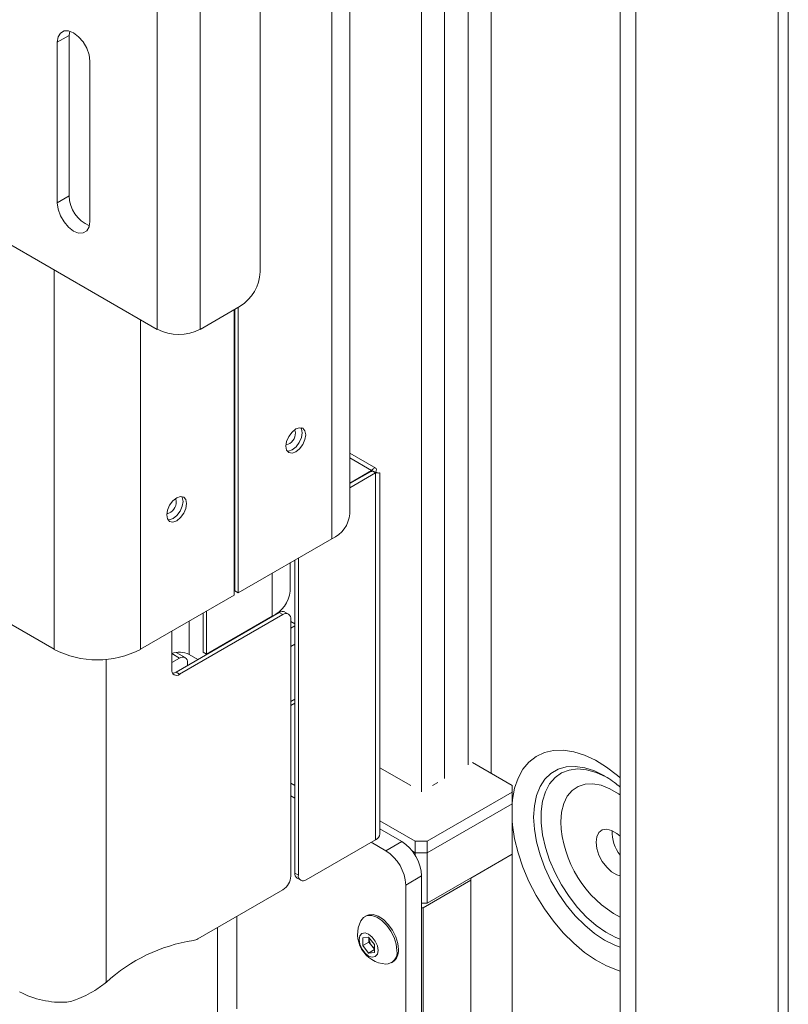
# Paper-space layout 'Sheet 3' of a CAD drawing. Units: millimetres. Extents: x 40 to 5300, y 2339 to 5962.
# Drawn here: x 3446 to 3582, y 4905 to 5080 of the extents above; entities that cross this region are included whole.
import ezdxf

# ---------------------------------------------------------------- set-up
doc = ezdxf.new("R2010")
doc.units = ezdxf.units.MM

psp = doc.layouts.new('Sheet 3')

# ---------------------------------------------------------------- linework, layer by layer
at = {"color": 7, "linetype": 'Continuous', "lineweight": 18}
for p, q in [((3517.17, 4942.91), (3517.17, 5563.49)), ((3521.23, 4945.26), (3521.23, 5561.14)), ((3525.48, 5558.69), (3525.48, 4947.71)), ((3529.54, 4946.21), (3529.54, 5556.34)), ((3552.52, 5537.2), (3552.52, 4872.54)), ((3555.35, 5535.56), (3555.35, 4879.92)), ((3470.08, 5470.27), (3470.08, 5025.25)), ((3477.75, 5470.27), (3477.75, 5025.25)), ((3582.48, 4885.55), (3582.48, 5135.78)), ((3186.39, 5121.43), (3451.69, 4968.28)), ((3504.38, 4992.4), (3504.38, 5095.7)), ((3488.41, 5035.49), (3488.41, 5089.85)), ((3376.69, 5079.17), (3470.08, 5025.25)), ((3454.4, 5077.58), (3452.28, 5076.36)), ((3454.4, 5077.58), (3454.48, 5078.33)), ((3454.4, 5049), (3454.4, 5077.58)), ((3452.28, 5076.36), (3452.28, 5047.78)), ((3458.07, 5073.01), (3458.07, 5044.43)), ((3454.4, 5049), (3452.28, 5047.78)), ((3477.75, 5025.25), (3484.87, 5029.37)), ((3483.8, 4977.91), (3483.8, 5028.74)), ((3483.87, 4978.69), (3483.87, 5028.78)), ((3484.5, 4978.32), (3484.5, 5029.15)), ((3508.99, 5000.56), (3504.38, 5003.22)), ((3508.26, 5000.12), (3504.38, 4997.88)), ((3508.33, 5000.08), (3504.38, 4997.8)), ((3508.97, 4999.71), (3504.38, 4997.06)), ((3508.26, 4999.9), (3508.26, 5000.12)), ((3508.97, 4999.71), (3508.33, 5000.08)), ((3508.97, 4999.71), (3508.97, 4934.39)), ((3509.71, 4935.43), (3509.71, 4999.71)), ((3484.5, 4978.32), (3501.19, 4987.95)), ((3494.58, 4984.13), (3494.58, 4928.45)), ((3495.21, 4984.5), (3495.21, 4928.08)), ((3493.74, 4978.62), (3493.74, 4983.65)), ((3483.8, 4980.15), (3483.87, 4980.2)), ((3483.87, 4978.69), (3484.5, 4978.32)), ((3467.11, 4968.28), (3483.8, 4977.91)), ((3478.88, 4967.44), (3478.88, 4975.07)), ((3491.82, 4974.82), (3473.44, 4964.21)), ((3492.46, 4974.46), (3474.07, 4963.84)), ((3478.24, 4967.8), (3478.24, 4974.71)), ((3490.55, 4974.17), (3478.88, 4967.44)), ((3491.35, 4974.69), (3491.46, 4974.62)), ((3492.46, 4974.46), (3491.82, 4974.82)), ((3493.46, 4974.56), (3492.82, 4974.92)), ((3493.87, 4973.64), (3493.87, 4927.91)), ((3488.57, 4973.03), (3488.64, 4972.99)), ((3493.87, 4973.23), (3494.58, 4972.82)), ((3472.66, 4964.66), (3472.66, 4971.48)), ((3472.66, 4965.92), (3474.04, 4966.72)), ((3475.04, 4966.82), (3473.46, 4967.73)), ((3477.32, 4966.45), (3475.76, 4967.35)), ((3478.24, 4967.8), (3478.88, 4967.44)), ((3475.45, 4965.37), (3475.45, 4965.9)), ((3473.44, 4964.21), (3474.07, 4963.84)), ((3493.87, 4958.3), (3494.58, 4958.71)), ((3509.71, 4947.21), (3515.23, 4944.03)), ((3526.21, 4948.14), (3533.28, 4944.05)), ((3549.77, 4945.72), (3550.24, 4945.45)), ((3493.87, 4944.45), (3494.58, 4944.04)), ((3515.23, 4944.03), (3515.24, 4944.03)), ((3519.1, 4944.03), (3519.11, 4944.03)), ((3519.11, 4944.03), (3520.06, 4944.57)), ((3520.06, 4944.57), (3520.06, 4944.58)), ((3533.28, 4944.05), (3533.28, 4942.84)), ((3494.58, 4941.79), (3493.87, 4942.2)), ((3533.28, 4942.84), (3518.16, 4934.1)), ((3533.28, 4940.79), (3533.28, 4942.84)), ((3533.28, 4942.02), (3533.29, 4942.01)), ((3533.29, 4942.01), (3533.29, 4940.79)), ((3533.28, 4940.79), (3518.16, 4932.06)), ((3533.29, 4940.79), (3518.16, 4932.06)), ((3533.29, 4931.81), (3533.29, 4940.79)), ((3516.04, 4934.1), (3509.71, 4937.76)), ((3513.64, 4934.06), (3509.71, 4936.32)), ((3496.63, 4927.26), (3508.97, 4934.39)), ((3510.81, 4932.42), (3508.19, 4933.94)), ((3510.81, 4932.42), (3513.64, 4934.06)), ((3518.16, 4934.1), (3516.04, 4934.1)), ((3516.04, 4932.06), (3516.04, 4934.1)), ((3518.16, 4932.06), (3518.16, 4934.1)), ((3533.29, 4933.03), (3533.29, 4933.04)), ((3533.29, 4931.81), (3533.29, 4933.03)), ((3516.04, 4932.06), (3515.49, 4932.38)), ((3516.04, 4932.06), (3515.49, 4932.38)), ((3518.16, 4932.06), (3516.04, 4932.06)), ((3518.16, 4932.06), (3516.04, 4932.06)), ((3516.04, 4931.58), (3516.04, 4932.06)), ((3518.16, 4923.08), (3518.16, 4932.06)), ((3533.29, 4931.81), (3518.16, 4923.08)), ((3525.94, 4927.56), (3533.29, 4931.81)), ((3533.29, 4890.57), (3533.29, 4931.81)), ((3494.58, 4928.45), (3495.21, 4928.08)), ((3517.17, 4927.93), (3514.34, 4926.3)), ((3517.17, 4883.02), (3517.17, 4927.93)), ((3494.99, 4927.53), (3495.63, 4927.16)), ((3514.34, 4881.39), (3514.34, 4926.3)), ((3517.45, 4922.26), (3525.94, 4927.16)), ((3525.94, 4927.16), (3525.94, 4927.56)), ((3525.94, 4885.92), (3525.94, 4927.16)), ((3492.46, 4925.46), (3477.33, 4916.73)), ((3518.16, 4923.08), (3517.17, 4923.08)), ((3507.3, 4920.86), (3507.03, 4920.7)), ((3517.17, 4922.26), (3517.45, 4922.26)), ((3517.45, 4881.02), (3517.45, 4922.26)), ((3506.67, 4916.94), (3507.73, 4917.04)), ((3506.67, 4915.53), (3506.67, 4916.94)), ((3507.77, 4916.17), (3506.67, 4915.53)), ((3507.73, 4914.21), (3506.67, 4915.53)), ((3507.73, 4917.04), (3508.79, 4915.72)), ((3507.78, 4916.98), (3507.77, 4916.87)), ((3507.77, 4916.87), (3507.77, 4916.98)), ((3507.77, 4916.17), (3507.77, 4916.87)), ((3508.3, 4915.51), (3507.77, 4916.17)), ((3508.79, 4914.9), (3508.3, 4915.51)), ((3508.79, 4915.72), (3508.79, 4914.3)), ((3508.79, 4914.82), (3507.73, 4914.21)), ((3508.79, 4914.3), (3507.73, 4914.21)), ((3511.78, 4912.48), (3512.05, 4912.63)), ((3453.97, 4905.47), (3454.87, 4905.63))]:
    psp.add_line(p, q, dxfattribs=at)
at = {"color": 8, "linetype": 'Continuous', "lineweight": 18}
for p, q in [((3580.67, 5135.61), (3580.67, 4885.76)), ((3501.19, 4987.95), (3501.19, 5092.02)), ((3451.69, 4968.28), (3451.69, 5035.87)), ((3467.11, 4968.28), (3467.11, 5026.97)), ((3504.38, 5002.35), (3508.26, 5000.12)), ((3490.55, 4974.17), (3490.55, 4981.81)), ((3475.76, 4967.35), (3475.76, 4973.27)), ((3493.87, 4972.05), (3494.58, 4972.45)), ((3494.58, 4969.19), (3493.87, 4968.78)), ((3460.99, 4909), (3460.99, 4966.5)), ((3474.04, 4966.72), (3472.66, 4967.51)), ((3493.87, 4958.98), (3494.58, 4959.39)), ((3484.25, 4904.27), (3484.25, 4920.73)), ((3480.8, 4918.73), (3480.8, 4903.25))]:
    psp.add_line(p, q, dxfattribs=at)
at = {"color": 7, "linetype": 'Continuous', "lineweight": 18, "flags": 128}
for points in [[(3458.07, 5073.01), (3457.93, 5074.13), (3457.52, 5075.3), (3456.88, 5076.41), (3456.07, 5077.35), (3455.18, 5078.03), (3454.28, 5078.38), (3453.47, 5078.37), (3452.83, 5078), (3452.42, 5077.31), (3452.28, 5076.36)], [(3452.28, 5047.78), (3452.42, 5046.66), (3452.83, 5045.49), (3453.47, 5044.38), (3454.28, 5043.44), (3455.18, 5042.76), (3456.07, 5042.4), (3456.88, 5042.41), (3457.52, 5042.78), (3457.93, 5043.48), (3458.07, 5044.43)], [(3492.99, 5004.45), (3493.12, 5003.74), (3493.51, 5003.3), (3494.08, 5003.19), (3494.76, 5003.43), (3495.43, 5003.97), (3496.01, 5004.75), (3496.39, 5005.63), (3496.52, 5006.49), (3496.39, 5007.19), (3496.01, 5007.63), (3495.43, 5007.74), (3494.76, 5007.51), (3494.08, 5006.96), (3493.51, 5006.19), (3493.12, 5005.31), (3492.99, 5004.45)], [(3493.23, 5003.56), (3493.44, 5003.56), (3494.12, 5003.79), (3494.8, 5004.34), (3495.37, 5005.11), (3495.75, 5006), (3495.89, 5006.85), (3495.75, 5007.56), (3495.65, 5007.74)], [(3494.56, 5007.38), (3494.6, 5007.32), (3494.68, 5006.85)], [(3475.31, 4994.24), (3475.18, 4993.38), (3474.79, 4992.5), (3474.22, 4991.73), (3473.54, 4991.18), (3472.87, 4990.94), (3472.29, 4991.06), (3471.91, 4991.5), (3471.77, 4992.2), (3471.91, 4993.06), (3472.29, 4993.94), (3472.87, 4994.72), (3473.54, 4995.26), (3474.22, 4995.5), (3474.79, 4995.39), (3475.18, 4994.94), (3475.31, 4994.24)], [(3472.02, 4991.31), (3472.23, 4991.31), (3472.91, 4991.55), (3473.58, 4992.09), (3474.16, 4992.87), (3474.54, 4993.75), (3474.67, 4994.61), (3474.54, 4995.31), (3474.43, 4995.5)], [(3473.35, 4995.14), (3473.38, 4995.07), (3473.47, 4994.61)], [(3552.52, 4934.99), (3551.92, 4935.51), (3551, 4936.04), (3550.13, 4936.24), (3549.35, 4936.12), (3548.76, 4935.66), (3548.37, 4934.92), (3548.24, 4933.95), (3548.37, 4932.83), (3548.76, 4931.65), (3549.35, 4930.5), (3550.13, 4929.49), (3551, 4928.68), (3551.92, 4928.15), (3552.52, 4927.97)], [(3512.77, 4914.65), (3512.64, 4915.77), (3512.28, 4916.95), (3511.7, 4918.1), (3510.95, 4919.14), (3510.09, 4919.99), (3509.18, 4920.59), (3508.28, 4920.89), (3507.47, 4920.88), (3506.8, 4920.54), (3506.34, 4919.95)], [(3513.03, 4914.81), (3512.91, 4915.93), (3512.55, 4917.1), (3511.97, 4918.26), (3511.22, 4919.3), (3510.36, 4920.15), (3509.45, 4920.75), (3508.55, 4921.05), (3507.74, 4921.03), (3507.3, 4920.86)], [(3509.41, 4914.65), (3509.28, 4915.47), (3508.92, 4916.31), (3508.37, 4917.04), (3507.73, 4917.56), (3507.09, 4917.79), (3506.54, 4917.68), (3506.18, 4917.26), (3506.05, 4916.59), (3506.18, 4915.78), (3506.54, 4914.94), (3507.09, 4914.2), (3507.73, 4913.68), (3508.37, 4913.46), (3508.92, 4913.57), (3509.28, 4913.99), (3509.41, 4914.65)]]:
    psp.add_lwpolyline(points, dxfattribs=at)
at = {"color": 8, "linetype": 'Continuous', "lineweight": 18, "flags": 128}
for points in [[(3552.52, 4945.42), (3552.06, 4945.82), (3550.11, 4947.31), (3548.14, 4948.52), (3546.18, 4949.43), (3544.25, 4950.04), (3542.4, 4950.32), (3540.65, 4950.28), (3539.03, 4949.91), (3537.57, 4949.22), (3536.29, 4948.22), (3535.22, 4946.93), (3534.36, 4945.37), (3533.74, 4943.57), (3533.36, 4941.55), (3533.29, 4940.8)], [(3537.12, 4938.42), (3537.25, 4940.43), (3537.64, 4942.24), (3538.27, 4943.83), (3539.13, 4945.16), (3540.21, 4946.2), (3541.49, 4946.94), (3542.93, 4947.35), (3544.52, 4947.44), (3546.21, 4947.19), (3547.97, 4946.62), (3549.77, 4945.73), (3549.77, 4945.72)], [(3550.11, 4945.53), (3549.99, 4945.59), (3548.25, 4946.38), (3546.55, 4946.84), (3544.94, 4946.98), (3543.45, 4946.79), (3542.1, 4946.27), (3540.93, 4945.44), (3539.97, 4944.31), (3539.22, 4942.91), (3538.72, 4941.27), (3538.46, 4939.41), (3538.46, 4937.39), (3538.72, 4935.24), (3539.22, 4933.02), (3539.97, 4930.76), (3540.93, 4928.51), (3542.1, 4926.33), (3543.45, 4924.26), (3544.94, 4922.34), (3546.55, 4920.62), (3548.25, 4919.13), (3549.99, 4917.91), (3551.74, 4916.97), (3552.52, 4916.65)], [(3541.97, 4937.58), (3542.1, 4939.31), (3542.48, 4940.84), (3543.11, 4942.13), (3543.97, 4943.15), (3545.03, 4943.87), (3546.27, 4944.27), (3547.65, 4944.34), (3549.13, 4944.07), (3550.68, 4943.47), (3552.25, 4942.57), (3552.52, 4942.38)], [(3552.52, 4915.27), (3551.57, 4915.62), (3549.77, 4916.51), (3547.97, 4917.7), (3546.21, 4919.16), (3544.52, 4920.86), (3542.93, 4922.78), (3541.49, 4924.86), (3540.21, 4927.07), (3539.13, 4929.36), (3538.27, 4931.69), (3537.64, 4934.01), (3537.25, 4936.27), (3537.12, 4938.42)], [(3533.29, 4937.83), (3533.36, 4937), (3533.74, 4934.55), (3534.36, 4932.03), (3535.22, 4929.48), (3536.29, 4926.95), (3537.57, 4924.48), (3539.03, 4922.1), (3540.65, 4919.86), (3542.4, 4917.8), (3544.25, 4915.94), (3546.18, 4914.32), (3548.14, 4912.97), (3550.11, 4911.91), (3552.06, 4911.15), (3552.52, 4911.01)]]:
    psp.add_lwpolyline(points, dxfattribs=at)
at = {"color": 7, "linetype": 'Continuous', "lineweight": 18}
for centre, radius, start, end in [((3460.24, 5049.07), 5.84, 180.6706, 247.3467), ((3480.73, 5035.84), 7.68, 302.6055, 357.3945), ((3473.91, 5032.65), 8.33, 242.6097, 297.3903), ((3492.58, 5006.74), 2.11, 281.4752, 3.0663), ((3471.37, 4994.5), 2.11, 281.4752, 3.0663), ((3498.93, 4992.94), 5.48, 294.3747, 354.3052), ((3488.29, 4979.17), 5.48, 294.3747, 354.3052), ((3492.41, 4974.01), 1.01, 65.6929, 125.6176), ((3493.01, 4973.78), 0.873, 350.786, 129.2033), ((3459.4, 4983.15), 16.75, 242.6097, 297.3903), ((3474.02, 4963.95), 3.82, 62.9237, 111.0725), ((3474.59, 4966.04), 0.873, 350.786, 129.2033), ((3473.52, 4964.52), 0.873, 170.786, 309.2033), ((3472.77, 4965.27), 1.25, 271.7106, 302.3159), ((3508.44, 4935.55), 1.28, 294.3747, 354.3052), ((3557.67, 4935.74), 6.58, 177.8003, 218.5254), ((3509.49, 4927.58), 7.68, 2.6055, 57.3945), ((3506.67, 4925.95), 7.68, 2.6055, 57.3945), ((3490.8, 4928.05), 3.07, 302.6055, 357.3945), ((3495.56, 4928.34), 0.986, 173.7012, 234.9867), ((3496.07, 4927.94), 0.873, 170.786, 309.2033), ((3511.09, 4917.56), 5.32, 153.3357, 266.6589), ((3480.97, 4887.26), 29.52, 98.6968, 132.5989), ((3476.26, 4918.48), 2.05, 276.9518, 301.2537), ((3510.07, 4916.98), 2.3, 182.6393, 219.7721), ((3509.86, 4916.73), 1.98, 218.0623, 237.233), ((3510.76, 4914.29), 2.04, 270.6605, 10.0847), ((3510.68, 4914.56), 2.37, 305.3793, 5.9329), ((3453.06, 4921.47), 16.03, 242.1491, 273.2616)]:
    psp.add_arc(centre, radius, start, end, dxfattribs=at)
at = {"color": 8, "linetype": 'Continuous', "lineweight": 18}
psp.add_arc((3562.03, 4938.27), 20.08, 181.9785, 241.727, dxfattribs=at)
at = {"color": 7, "linetype": 'Continuous', "lineweight": 18}
psp.add_open_spline([(3508.26, 5000.12), (3508.4, 5000.28), (3508.69, 5000.59), (3509.01, 5000.61), (3509.16, 5000.32), (3509.03, 4999.91), (3508.97, 4999.71)], degree=3, dxfattribs=at)
for points, knots in [([(3509.43, 4999.71), (3509.43, 4999.71), (3509.41, 4999.71), (3509.22, 4999.73), (3508.98, 4999.79), (3508.78, 4999.86), (3508.6, 4999.94), (3508.47, 5000), (3508.39, 5000.04)], [0, 0, 0, 0, 0.237366, 0.452761, 0.657611, 0.798832, 0.855114, 1, 1, 1, 1]), ([(3509.7, 4999.71), (3509.71, 4999.71), (3509.77, 4999.69), (3509.55, 4999.64), (3509.16, 4999.69), (3508.97, 4999.71)], [0, 0, 0, 0, 0.019221, 0.529042, 1, 1, 1, 1]), ([(3550.19, 4945.47), (3550.63, 4945.19), (3551.4, 4944.7), (3552.19, 4944.02), (3552.52, 4943.74)], [0, 0, 0, 0, 0.579009, 1, 1, 1, 1]), ([(3454.87, 4905.63), (3455.29, 4905.79), (3456.85, 4906.36), (3459.02, 4907.5), (3460.45, 4908.58), (3460.99, 4909)], [0, 0, 0, 0, 0.187007, 0.692419, 1, 1, 1, 1])]:
    psp.add_open_spline(points, degree=3, knots=knots, dxfattribs=at)

doc.saveas('drawing.dxf')
